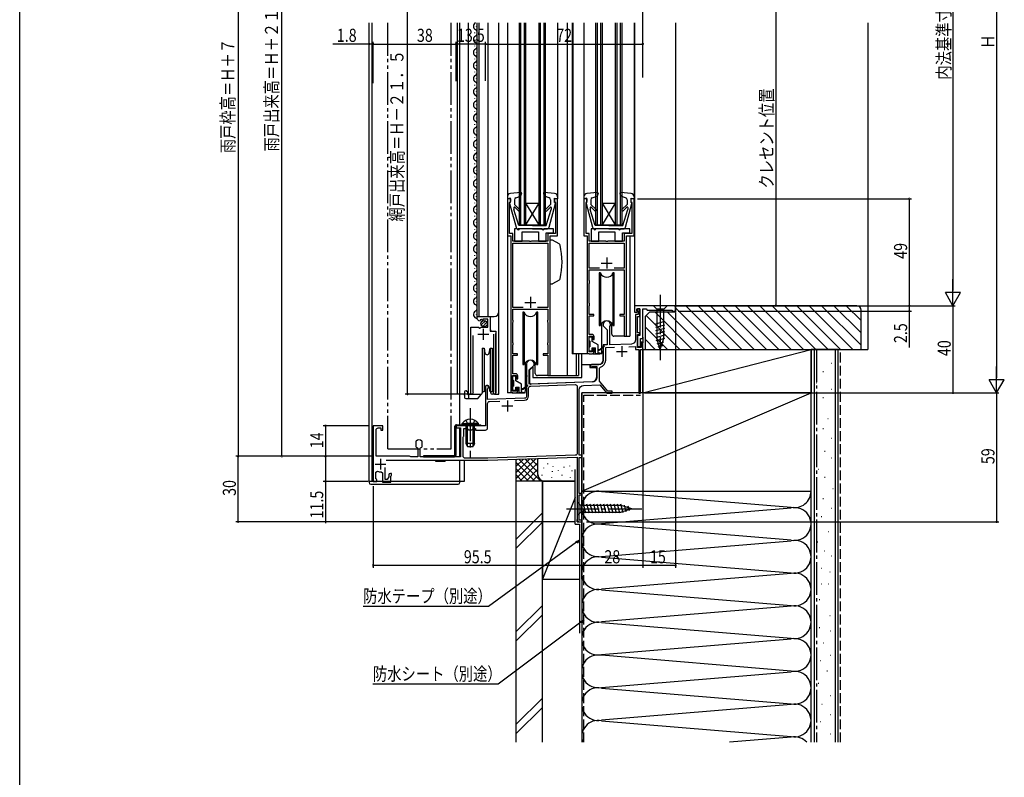
# Model space of a CAD drawing. Extents: x 0 to 1000, y 0 to 1603.
# Drawn here: x 0 to 451, y 610 to 957 of the extents above; entities that cross this region are included whole.
import ezdxf

# ---------------------------------------------------------------- set-up
doc = ezdxf.new("R2010")
doc.units = 0
for name, pattern in [('YCENTER_1', [13, 10, -1, 1, -1]), ('YDIVIDE_1', [15, 10, -1, 1, -1, 1, -1]), ('YHIDDEN_1', [4, 3, -1])]:
    doc.linetypes.add(name, pattern=pattern)
for name, color, linetype in [('YKK_11', 7, 'CONTINUOUS'), ('YKK_12', 2, 'CONTINUOUS'), ('YKK_13', 4, 'CONTINUOUS'), ('YKK_D', 6, 'CONTINUOUS'), ('YKK_ZWAK', 7, 'CONTINUOUS'), ('YSS_K', 3, 'CONTINUOUS')]:
    doc.layers.add(name, color=color, linetype=linetype)
doc.styles.get("Standard").update_dxf_attribs({"font": 'txt', "bigfont": 'BIGFONT'})

msp = doc.modelspace()

# ---------------------------------------------------------------- linework, layer by layer
at = {"layer": 'YKK_11', "color": 2, "ltscale": 0.5}
for p, q in [((268.8, 847.73), (268.8, 842.73)), ((266.3, 845.23), (271.3, 845.23)), ((233.8, 829.73), (233.8, 824.73)), ((231.3, 827.23), (236.3, 827.23)), ((209.75, 812.62), (214.75, 812.62)), ((212.25, 815.12), (212.25, 810.12)), ((275.7, 807.22), (275.7, 802.22)), ((273.2, 804.72), (278.2, 804.72)), ((223.3, 782.32), (223.3, 777.32)), ((220.8, 779.82), (225.8, 779.82)), ((162.7, 753.12), (167.7, 753.12)), ((165.2, 755.62), (165.2, 750.62))]:
    msp.add_line(p, q, dxfattribs=at)
at = {"layer": 'YKK_11', "color": 0, "linetype": 'ByBlock', "ltscale": 0.5}
for points in [[(224.8, 857.73), (224.8, 786.73, 0.414213), (225.8, 785.73), (227, 785.73, 0.414213), (228, 786.73), (228, 788.23), (227.3, 788.23), (227.3, 786.63), (225.7, 786.63), (225.7, 793.73), (227.3, 793.73), (227.3, 792.23), (228, 792.23), (228, 793.53, 0.414213), (227, 794.53), (225.8, 794.53), (225.8, 803.03), (227.9, 803.03), (227.9, 803.73), (225.8, 803.73), (225.8, 807.63), (225.85, 807.79), (225.9, 807.96), (225.9, 808.59), (225.85, 808.76), (225.8, 808.93), (225.8, 817.93), (225.85, 818.09), (225.9, 818.26), (225.9, 818.89), (225.85, 819.06), (225.8, 819.23), (225.8, 824.13), (241.8, 824.13), (241.8, 819.23), (241.75, 819.06), (241.7, 818.89), (241.7, 818.26), (241.75, 818.09), (241.8, 817.93), (241.8, 808.93), (241.75, 808.76), (241.7, 808.59), (241.7, 807.96), (241.75, 807.79), (241.8, 807.63), (241.8, 803.73), (239.7, 803.73), (239.7, 803.03), (241.8, 803.03), (241.8, 793.73), (242.8, 793.73), (242.8, 857.73), (246.3, 857.73), (246.3, 874.73), (244.8, 874.73), (244.8, 873.53), (245.1, 873.23), (245.3, 873.03), (245.3, 858.73), (241.8, 858.73), (241.8, 855.23), (234.26, 855.23), (234.08, 855.11), (233.53, 855.11), (233.34, 855.23), (225.8, 855.23), (225.8, 858.73), (224.3, 858.73), (224.3, 873.03), (224.5, 873.23), (224.8, 873.53), (224.8, 874.73), (223.3, 874.73), (223.3, 857.73)], [(259.8, 857.73), (259.8, 804.73, 0.414213), (260.8, 803.73), (262, 803.73, 0.414213), (263, 804.73), (263, 806.23), (262.3, 806.23), (262.3, 804.63), (260.7, 804.63), (260.7, 811.73), (262.3, 811.73), (262.3, 810.23), (263, 810.23), (263, 811.53, 0.414213), (262, 812.53), (260.8, 812.53), (260.8, 821.03), (262.9, 821.03), (262.9, 821.73), (260.8, 821.73), (260.8, 825.63), (260.85, 825.79), (260.9, 825.96), (260.9, 826.59), (260.85, 826.76), (260.8, 826.93), (260.8, 835.93), (260.85, 836.09), (260.9, 836.26), (260.9, 836.89), (260.85, 837.06), (260.8, 837.23), (260.8, 842.13), (276.8, 842.13), (276.8, 837.23), (276.75, 837.06), (276.7, 836.89), (276.7, 836.26), (276.75, 836.09), (276.8, 835.93), (276.8, 826.93), (276.75, 826.76), (276.7, 826.59), (276.7, 825.96), (276.75, 825.79), (276.8, 825.63), (276.8, 821.73), (274.7, 821.73), (274.7, 821.03), (276.8, 821.03), (276.8, 811.73), (277.8, 811.73), (277.8, 857.73), (281.3, 857.73), (281.3, 874.73), (279.8, 874.73), (279.8, 873.53), (280.1, 873.23), (280.3, 873.03), (280.3, 858.73), (276.8, 858.73), (276.8, 855.23), (269.26, 855.23), (269.07, 855.11), (268.53, 855.11), (268.34, 855.23), (260.8, 855.23), (260.8, 858.73), (259.3, 858.73), (259.3, 873.03), (259.5, 873.23), (259.8, 873.53), (259.8, 874.73), (258.3, 874.73), (258.3, 857.73)]]:
    msp.add_lwpolyline(points, format="xyb", close=True, dxfattribs=at)
for points in [[(230.48, 824.93), (225.8, 824.93), (225.8, 854.43), (241.8, 854.43), (241.8, 824.93), (237.12, 824.93)], [(265.48, 842.93), (260.8, 842.93), (260.8, 854.43), (276.8, 854.43), (276.8, 842.93), (272.12, 842.93)], [(265.48, 842.93), (260.8, 842.93)], [(230.48, 824.93), (225.8, 824.93)], [(226.59, 782.29), (231.17, 782.45)]]:
    msp.add_lwpolyline(points, dxfattribs=at)
msp.add_lwpolyline([(300.3, 825.72), (281.5, 825.72), (281.5, 822.72), (282.7, 822.72), (282.7, 823.22), (282.5, 823.42), (282.5, 824.22), (284, 824.22), (284, 812.02), (282.9, 812.02), (282.9, 807.02), (284.2, 807.02), (284.2, 810.72), (285.3, 810.72), (285.3, 824.22), (286.8, 824.22), (287.3, 823.72), (298.8, 823.72), (298.8, 823.22), (300.3, 823.22)], close=True, dxfattribs=at)
for points in [[(278.96, 806.93), (282, 807.04), (282, 805.62), (283.4, 805.62), (283.4, 785.72), (284.3, 785.72), (284.3, 805.62), (285.3, 805.62), (285.3, 809.02), (284.5, 809.02), (284.5, 806.52), (282.9, 806.52), (282.9, 812.52), (284, 812.52), (284, 813.32), (282.9, 813.32), (282.9, 820.82), (284, 820.82), (284, 824.22), (282.8, 824.22), (282.8, 823.72), (283.1, 823.42), (283.1, 821.72), (282, 821.72), (282, 810.17, -0.404026), (280.07, 808.17), (270.2, 807.83), (270.2, 815.97), (270.24, 816.13, 1.324498), (267.1, 817.02), (267.1, 816.52), (269, 814.62), (269, 807.79), (267.1, 807.72), (267.1, 800.72, -0.414213), (265.1, 798.72), (261.8, 798.72, 1.290994), (262.04, 797.78), (262.19, 797.82), (264.3, 797.82), (264.3, 792.78, -0.404026), (262.37, 790.78), (233.3, 789.76), (233.3, 796.32), (235.5, 798.52), (235.5, 799.02, 1), (232.1, 799.02), (232.1, 793.98), (232.22, 793.8), (232.22, 793.25), (232.1, 793.06), (232.1, 784.34, -0.404026), (231.13, 783.34), (214.2, 782.75), (214.2, 787.66), (214.35, 787.92, 1.732051), (213.3, 788.52), (213.3, 770.72), (206.76, 770.72), (206.57, 770.6), (206.02, 770.6), (205.84, 770.72), (199.8, 770.72), (199.8, 769.72), (201.8, 769.72), (201.8, 756.42), (183.35, 756.42), (183.35, 760.29), (183.53, 760.57, 0.090585), (184.11, 760.94), (184.2, 761.16), (184.2, 763.48), (184.11, 763.7, 0.398277), (181.49, 763.7), (181.4, 763.48), (181.4, 761.16), (181.49, 760.94, 0.090585), (182.06, 760.57), (182.25, 760.29), (182.25, 756.42), (179.02, 756.42), (178.76, 756.57), (178.5, 756.72), (163.2, 756.72), (163.2, 768.72, -0.414213), (164.2, 769.72), (165.3, 769.72), (165.3, 768.72), (166.3, 768.72), (166.3, 770.72), (161.8, 770.72), (161.8, 745.22), (163.5, 745.22), (163.5, 746.02), (163.3, 746.22), (163.1, 746.42), (163.1, 749.46), (163.8, 749.91, 0.128623), (165.55, 749.64), (166.1, 749.14), (166.1, 744.92), (170, 744.92), (170, 747.66), (170.12, 747.85), (170.3, 748.12), (170.3, 748.92), (169.7, 748.92, 0.414213), (169, 748.22), (169, 747.33), (168.3, 746.12), (167.3, 746.12), (167.3, 751.57)], [(207.45, 812.12), (207.45, 786.26), (207.5, 786.09, -1.358357), (206.5, 785.77), (206.5, 815.82), (210.13, 815.82), (210.67, 815.37), (211, 815.52), (211.3, 815.82), (214.3, 815.82), (214.3, 819.62), (212.1, 819.62), (212.1, 818.99), (211.85, 818.89), (211.28, 819.47), (210.81, 819.19), (210.89, 818.88), (210.68, 818.63, -0.387795), (209.5, 819.92), (209.5, 820.72), (215.4, 820.72), (215.4, 814.12), (218, 814.12), (218, 785.77, -1.35836), (217, 786.09), (217.05, 786.26), (217.05, 812.62)], [(167.76, 754.92), (214.3, 754.92), (255.3, 756.35), (255.3, 727.72, 0.414213), (256.3, 726.72), (257.3, 726.72), (257.3, 727.42), (256.2, 727.42), (256.2, 739.02), (257.3, 739.02), (257.3, 739.72), (256.2, 739.72), (256.2, 756.22), (257.3, 756.22), (257.3, 757.22), (256.2, 757.22), (256.2, 787.23, -0.404026), (258.13, 789.23), (265.64, 789.49), (268.8, 785.72), (271.3, 785.72), (271.3, 786.62), (269.35, 786.62), (265.5, 791.21), (265.5, 797.13), (265.88, 797.62, 0.343947), (268.3, 800.72), (268.3, 806.56), (272.29, 806.7)], [(226.59, 782.29), (231.17, 782.45, 0.404026), (233, 784.34), (233, 787.89, -0.404026), (233.96, 788.89), (254.26, 789.6, -0.424475), (255.3, 788.6), (255.3, 758.22, -0.404026), (254.33, 757.22), (214.28, 755.82), (204, 755.82, -0.414213), (203, 756.82), (203, 765.5), (203.15, 765.76), (203.3, 766.02), (203.3, 769.52), (204.95, 769.52), (205.25, 769.22), (205.55, 768.92), (206.95, 768.92), (207.25, 769.22), (207.55, 769.52), (208.7, 769.52), (208.7, 768.72), (213.2, 768.72, 0.414213), (214.2, 769.72), (214.2, 780.89, -0.404026), (215.16, 781.89), (219.84, 782.05)]]:
    msp.add_lwpolyline(points, format="xyb", dxfattribs=at)
at = {"layer": 'YKK_12', "linetype": 'Continuous', "ltscale": 1.5}
for p, q in [((160, 745.42), (160, 955.23)), ((161.3, 955.23), (161.3, 745.42)), ((200.3, 955.23), (200.3, 785.42)), ((201.3, 955.23), (201.3, 771.22)), ((205.3, 955.23), (205.3, 785.22)), ((209, 953.82), (209, 953.62)), ((209.5, 820.72), (209.5, 955.23)), ((210.3, 820.72), (210.3, 955.23)), ((214.5, 820.72), (214.5, 955.23)), ((219.3, 785.22), (219.3, 955.23)), ((223.3, 955.23), (223.3, 875.63)), ((228.8, 862.73), (228.8, 955.23)), ((229.5, 862.73), (229.5, 955.23)), ((231.1, 862.73), (231.1, 955.23)), ((231.8, 862.73), (231.8, 955.23)), ((237.8, 862.73), (237.8, 955.23)), ((238.5, 862.73), (238.5, 955.23)), ((240.1, 862.73), (240.1, 955.23)), ((240.8, 862.73), (240.8, 955.23)), ((246.3, 955.23), (246.3, 875.63)), ((250.7, 955.23), (250.7, 793.73)), ((253, 955.23), (253, 803.73)), ((253.3, 955.23), (253.3, 803.73)), ((258.3, 955.23), (258.3, 875.63)), ((263.8, 862.73), (263.8, 955.23)), ((264.5, 862.73), (264.5, 955.23)), ((266.1, 862.73), (266.1, 955.23)), ((266.8, 862.73), (266.8, 955.23)), ((272.8, 862.73), (272.8, 955.23)), ((273.5, 862.73), (273.5, 955.23)), ((275.1, 862.73), (275.1, 955.23)), ((275.8, 862.73), (275.8, 955.23)), ((281.3, 955.23), (281.3, 875.63)), ((281.5, 955.23), (281.5, 825.72)), ((300.3, 955.23), (300.3, 825.22)), ((208.24, 950.82), (208.24, 950.62)), ((209, 947.82), (209, 947.62)), ((208.24, 944.82), (208.24, 944.62)), ((208.24, 938.82), (208.24, 938.62)), ((209, 941.82), (209, 941.62)), ((209, 935.82), (209, 935.62)), ((208.24, 932.82), (208.24, 932.62)), ((209, 929.82), (209, 929.62)), ((208.24, 926.82), (208.24, 926.62)), ((208.24, 920.82), (208.24, 920.62)), ((209, 923.82), (209, 923.62)), ((209, 917.82), (209, 917.62)), ((208.24, 914.82), (208.24, 914.62)), ((209, 911.82), (209, 911.62)), ((208.24, 908.82), (208.24, 908.62)), ((208.24, 902.82), (208.24, 902.62)), ((209, 905.82), (209, 905.62)), ((209, 899.82), (209, 899.62)), ((208.24, 896.82), (208.24, 896.62)), ((209, 893.82), (209, 893.62)), ((208.24, 890.82), (208.24, 890.62)), ((208.24, 884.82), (208.24, 884.62)), ((209, 887.82), (209, 887.62)), ((209, 881.82), (209, 881.62)), ((208.24, 878.82), (208.24, 878.62)), ((209, 875.82), (209, 875.62)), ((208.24, 872.82), (208.24, 872.62)), ((231.8, 862.73), (237.8, 872.73)), ((237.8, 862.73), (231.8, 872.73)), ((231.8, 872.73), (237.8, 872.73)), ((272.8, 862.73), (266.8, 872.73)), ((266.8, 872.73), (272.8, 872.73)), ((266.8, 862.73), (272.8, 872.73)), ((208.24, 866.82), (208.24, 866.62)), ((209, 869.82), (209, 869.62)), ((209, 863.82), (209, 863.62)), ((228.8, 862.73), (240.8, 862.73)), ((263.8, 862.73), (275.8, 862.73)), ((208.24, 860.82), (208.24, 860.62)), ((209, 857.82), (209, 857.62)), ((223.3, 858.23), (223.3, 785.73)), ((279.3, 857.43), (279.3, 811.73)), ((201.3, 855.26), (201.3, 771.22)), ((208.24, 854.82), (208.24, 854.62)), ((208.24, 848.82), (208.24, 848.62)), ((209, 851.82), (209, 851.62)), ((209, 845.82), (209, 845.62)), ((208.24, 842.82), (208.24, 842.62)), ((209, 839.82), (209, 839.62)), ((208.24, 836.82), (208.24, 836.62)), ((208.24, 830.82), (208.24, 830.62)), ((209, 833.82), (209, 833.62)), ((209, 827.82), (209, 827.62)), ((282, 825.72), (281.5, 825.72)), ((300.3, 825.72), (299.8, 825.72)), ((209, 821.82), (209, 821.62)), ((209.5, 820.72), (217.3, 820.72)), ((215.5, 814.62), (215.5, 820.72)), ((206.5, 785.22), (206.5, 814.82)), ((216, 814.12), (215.5, 814.62)), ((218, 785.22), (218, 813.01)), ((277, 811.73), (279.3, 811.73)), ((285.3, 811.23), (285.3, 808.73)), ((260.8, 803.73), (253, 803.73)), ((254.72, 803.73), (254.72, 793.73)), ((255.81, 803.73), (255.81, 793.73)), ((285.3, 805.92), (285.3, 785.72)), ((242, 793.73), (255.81, 793.73)), ((200.3, 785.42), (203.7, 785.42)), ((205.3, 785.22), (211.5, 785.22)), ((217.45, 785.22), (219.3, 785.22)), ((225.8, 785.73), (223.3, 785.73)), ((257.3, 726.72), (257.3, 785.73)), ((285.3, 785.73), (257.3, 785.73)), ((285.3, 786.03), (285.3, 785.73)), ((201.3, 769.72), (201.3, 756.42)), ((201.3, 769.72), (201.3, 756.42)), ((201.3, 754.92), (201.3, 745.42)), ((203.6, 745.42), (203.6, 754.92)), ((160, 745.42), (203.6, 745.42)), ((255.3, 726.72), (255.3, 727.72)), ((255.3, 726.72), (257.3, 726.72))]:
    msp.add_line(p, q, dxfattribs=at)
at = {"layer": 'YKK_12', "linetype": 'YDIVIDE_1', "ltscale": 1.5}
for p, q in [((168.56, 760.22), (168.56, 955.23)), ((197.56, 760.22), (197.56, 955.23)), ((168.56, 760.22), (197.56, 760.22))]:
    msp.add_line(p, q, dxfattribs=at)
at = {"layer": 'YKK_12', "linetype": 'Continuous', "ltscale": 1.5}
for centre, radius, start, end in [((209.46, 953.72), 1.72, 119.1906, 240.8094), ((207.78, 956.72), 1.72, 299.1994, 299.7006), ((207.78, 950.72), 1.72, 299.1994, 60.8006), ((209.46, 947.72), 1.72, 119.1906, 240.8094), ((209.46, 941.72), 1.72, 119.1906, 240.8094), ((207.78, 944.72), 1.72, 299.1994, 60.8006), ((207.78, 938.72), 1.72, 299.1994, 60.8006), ((209.46, 935.72), 1.72, 119.1906, 240.8094), ((207.78, 932.72), 1.72, 299.1994, 60.8006), ((209.46, 929.72), 1.72, 119.1906, 240.8094), ((209.46, 923.72), 1.72, 119.1906, 240.8094), ((207.78, 926.72), 1.72, 299.1994, 60.8006), ((207.78, 920.72), 1.72, 299.1994, 60.8006), ((209.46, 917.72), 1.72, 119.1906, 240.8094), ((207.78, 914.72), 1.72, 299.1994, 60.8006), ((209.46, 911.72), 1.72, 119.1906, 240.8094), ((209.46, 905.72), 1.72, 119.1906, 240.8094), ((207.78, 908.72), 1.72, 299.1994, 60.8006), ((207.78, 902.72), 1.72, 299.1994, 60.8006), ((209.46, 899.72), 1.72, 119.1906, 240.8094), ((207.78, 896.72), 1.72, 299.1994, 60.8006), ((209.46, 893.72), 1.72, 119.1906, 240.8094), ((209.46, 887.72), 1.72, 119.1906, 240.8094), ((207.78, 890.72), 1.72, 299.1994, 60.8006), ((207.78, 884.72), 1.72, 299.1994, 60.8006), ((209.46, 881.72), 1.72, 119.1906, 240.8094), ((207.78, 878.72), 1.72, 299.1994, 60.8006), ((209.46, 875.72), 1.72, 119.1906, 240.8094), ((209.46, 869.72), 1.72, 119.1906, 240.8094), ((207.78, 872.72), 1.72, 299.1994, 60.8006), ((207.78, 866.72), 1.72, 299.1994, 60.8006), ((209.46, 863.72), 1.72, 119.1906, 240.8094), ((207.78, 860.72), 1.72, 299.1994, 60.8006), ((209.46, 857.72), 1.72, 119.1906, 240.8094), ((209.46, 851.72), 1.72, 119.1906, 240.8094), ((207.78, 854.72), 1.72, 299.1994, 60.8006), ((207.78, 848.72), 1.72, 299.1994, 60.8006), ((209.46, 845.72), 1.72, 119.1906, 240.8094), ((207.78, 842.72), 1.72, 299.1994, 60.8006), ((209.46, 839.72), 1.72, 119.1906, 240.8094), ((209.46, 833.72), 1.72, 119.1906, 240.8094), ((207.78, 836.72), 1.72, 299.1994, 60.8006), ((207.78, 830.72), 1.72, 299.1994, 60.8006), ((209.46, 827.72), 1.72, 119.1906, 240.8094), ((207.78, 824.72), 1.72, 299.1994, 60.8006), ((209.46, 821.72), 1.72, 119.1906, 271.4731), ((217.3, 822.72), 2, 270, 0)]:
    msp.add_arc(centre, radius, start, end, dxfattribs=at)
at = {"layer": 'YKK_13', "linetype": 'Continuous', "ltscale": 1.5}
for p, q in [((223.3, 875.63), (223.3, 874.73)), ((224.7, 874.93), (223.3, 874.73)), ((229.47, 877.53), (224.67, 877.12)), ((224.7, 872.93), (224.7, 874.93)), ((227.17, 875.19), (229.34, 875.93)), ((229.78, 877.13), (229.34, 875.93)), ((239.82, 877.13), (240.26, 875.93)), ((244.93, 877.12), (240.13, 877.53)), ((242.43, 875.19), (240.26, 875.93)), ((244.9, 872.93), (244.9, 874.93)), ((244.9, 874.93), (246.3, 874.73)), ((246.2, 874.93), (246.2, 874.93)), ((246.3, 875.63), (246.3, 874.73)), ((258.3, 875.63), (258.3, 874.73)), ((259.7, 874.93), (258.3, 874.73)), ((264.47, 877.53), (259.67, 877.12)), ((259.7, 872.93), (259.7, 874.93)), ((262.17, 875.19), (264.34, 875.93)), ((264.78, 877.13), (264.34, 875.93)), ((274.82, 877.13), (275.26, 875.93)), ((279.93, 877.12), (275.13, 877.53)), ((277.43, 875.19), (275.26, 875.93)), ((279.9, 872.93), (279.9, 874.93)), ((279.9, 874.93), (281.3, 874.73)), ((281.2, 874.93), (281.2, 874.93)), ((281.3, 875.63), (281.3, 874.73)), ((224.31, 872.55), (227.25, 861.67)), ((224.7, 872.93), (224.6, 872.93)), ((226.2, 870.57), (226.2, 869.84)), ((226.5, 874.24), (226.5, 872.13)), ((228.88, 869.75), (226.5, 872.13)), ((228.32, 869.18), (226.71, 870.78)), ((240.72, 869.75), (243.1, 872.13)), ((241.28, 869.18), (242.97, 870.86)), ((242.35, 861.67), (245.29, 872.55)), ((243.1, 874.24), (243.1, 872.13)), ((243.4, 870.68), (243.4, 869.84)), ((244.9, 872.93), (245, 872.93)), ((259.31, 872.55), (262.25, 861.67)), ((259.7, 872.93), (259.6, 872.93)), ((261.2, 870.57), (261.2, 869.84)), ((261.5, 874.24), (261.5, 872.13)), ((263.88, 869.75), (261.5, 872.13)), ((263.32, 869.18), (261.71, 870.78)), ((275.72, 869.75), (278.1, 872.13)), ((276.28, 869.18), (277.97, 870.86)), ((277.35, 861.67), (280.29, 872.55)), ((278.1, 874.24), (278.1, 872.13)), ((278.4, 870.68), (278.4, 869.84)), ((279.9, 872.93), (280, 872.93)), ((228.5, 862.43), (226.2, 869.84)), ((241.1, 862.43), (243.4, 869.84)), ((263.5, 862.43), (261.2, 869.84)), ((276.1, 862.43), (278.4, 869.84)), ((234.8, 862.43), (228.5, 862.43)), ((234.8, 862.43), (241.1, 862.43)), ((269.8, 862.43), (263.5, 862.43)), ((269.8, 862.43), (276.1, 862.43)), ((226.6, 860.93), (226.6, 855.23)), ((226.6, 860.93), (226.6, 855.23)), ((227.8, 860.93), (226.6, 860.93)), ((234.8, 860.93), (228.21, 860.93)), ((239.1, 860.93), (228.8, 860.93)), ((230.1, 855.23), (230.1, 859.53)), ((230.1, 859.53), (237.5, 859.53)), ((230.1, 855.23), (230.1, 859.53)), ((230.1, 859.53), (237.5, 859.53)), ((234.8, 860.93), (241.39, 860.93)), ((237.5, 859.53), (237.5, 855.23)), ((237.5, 859.53), (237.5, 855.23)), ((244.4, 860.93), (240.1, 860.93)), ((241, 855.23), (241, 859.13)), ((241, 859.13), (244.4, 859.13)), ((241, 855.23), (241, 859.13)), ((241, 859.13), (244.4, 859.13)), ((244.4, 859.13), (244.4, 860.93)), ((244.4, 859.13), (244.4, 860.93)), ((261.6, 860.93), (261.6, 855.23)), ((261.6, 860.93), (261.6, 855.23)), ((262.8, 860.93), (261.6, 860.93)), ((269.8, 860.93), (263.21, 860.93)), ((274.1, 860.93), (263.8, 860.93)), ((265.1, 855.23), (265.1, 859.53)), ((265.1, 859.53), (272.5, 859.53)), ((265.1, 855.23), (265.1, 859.53)), ((265.1, 859.53), (272.5, 859.53)), ((269.8, 860.93), (276.39, 860.93)), ((272.5, 859.53), (272.5, 855.23)), ((272.5, 859.53), (272.5, 855.23)), ((279.4, 860.93), (275.1, 860.93)), ((276, 855.23), (276, 859.13)), ((276, 859.13), (279.4, 859.13)), ((276, 855.23), (276, 859.13)), ((276, 859.13), (279.4, 859.13)), ((279.4, 859.13), (279.4, 860.93)), ((279.4, 859.13), (279.4, 860.93)), ((226.6, 855.23), (230.1, 855.23)), ((226.6, 855.23), (230.1, 855.23)), ((237.5, 855.23), (241, 855.23)), ((237.5, 855.23), (241, 855.23)), ((243.97, 855.73), (242.8, 855.73)), ((242.8, 835.73), (242.8, 855.73)), ((246.93, 854.02), (243.97, 855.73)), ((261.6, 855.23), (265.1, 855.23)), ((261.6, 855.23), (265.1, 855.23)), ((272.5, 855.23), (276, 855.23)), ((272.5, 855.23), (276, 855.23)), ((265.35, 840.72), (265.35, 816.72)), ((265.97, 840.72), (265.35, 840.72)), ((265.97, 840.72), (265.97, 816.72)), ((271.63, 840.72), (271.63, 816.72)), ((272.25, 840.72), (271.63, 840.72)), ((272.25, 816.72), (272.25, 840.72)), ((242.8, 835.73), (243.97, 835.73)), ((246.93, 837.43), (243.97, 835.73)), ((296.4, 825.73), (290.2, 825.73)), ((290.2, 825.73), (291.75, 824.18)), ((296.4, 825.73), (294.85, 824.18)), ((230.97, 822.72), (230.35, 822.72)), ((230.35, 822.72), (230.35, 798.72)), ((230.97, 822.72), (230.97, 798.72)), ((237.25, 822.72), (236.63, 822.72)), ((236.63, 822.72), (236.63, 798.72)), ((237.25, 798.72), (237.25, 822.72)), ((291.75, 824.18), (291.75, 810.64)), ((294.85, 824.18), (291.75, 824.18)), ((294.85, 810.64), (294.85, 824.18)), ((211.31, 816.91), (213.21, 818.81)), ((212, 816.18), (213.94, 818.13)), ((265.35, 816.72), (265.97, 816.72)), ((266.55, 804.73), (266.55, 817.71)), ((271.05, 812.73), (271.05, 817.71)), ((271.63, 816.72), (272.25, 816.72)), ((291.2, 817.43), (295.4, 818.56)), ((291.2, 815.88), (295.4, 817)), ((261.1, 811.53), (261.8, 811.53)), ((277, 811.73), (272.05, 811.73)), ((291.2, 814.33), (295.4, 815.45)), ((291.2, 812.77), (295.4, 813.9)), ((291.2, 811.22), (295.4, 812.35)), ((260.8, 809.83), (260.8, 811.23)), ((261.1, 809.53), (261.1, 806.93)), ((262.1, 809.28), (262.1, 811.23)), ((264.8, 807.73), (262.1, 809.28)), ((264.8, 803.73), (264.8, 807.73)), ((267.53, 807.2), (265.7, 805.73)), ((267.67, 807.05), (265.7, 805.43)), ((291.46, 809.74), (295.4, 810.79)), ((293.3, 805.73), (291.75, 810.64)), ((291.91, 808.3), (294.95, 809.12)), ((292.36, 806.87), (294.41, 807.42)), ((293.3, 805.73), (294.85, 810.64)), ((211.7, 806.23), (212.63, 806.23)), ((211.7, 806.23), (211.7, 796.23)), ((212.63, 806.23), (213.02, 804.05)), ((212.63, 806.23), (212.63, 796.23)), ((214.99, 804.05), (215.37, 806.23)), ((215.37, 806.23), (216.3, 806.23)), ((215.37, 806.23), (215.37, 796.23)), ((216.3, 806.23), (216.3, 796.23)), ((257.3, 792.78), (257.3, 803.73)), ((260.8, 805.23), (260.8, 806.63)), ((261.8, 804.93), (261.1, 804.93)), ((262.1, 805.23), (262.1, 806.43)), ((262.1, 806.43), (263.7, 806.43)), ((262.3, 803.73), (265.55, 803.73)), ((263.7, 803.73), (263.7, 806.43)), ((266.35, 803.73), (263.7, 803.73)), ((264.8, 805.73), (265.7, 805.73)), ((264.8, 805.13), (265.7, 805.43)), ((264.8, 804.23), (266.37, 804.02)), ((265.95, 805.55), (265.8, 805.73)), ((267.1, 804.78), (266.55, 804.78)), ((267.1, 800.78), (267.1, 804.78)), ((230.35, 798.72), (230.97, 798.72)), ((231.55, 786.73), (231.55, 799.71)), ((236.05, 794.73), (236.05, 799.71)), ((236.63, 798.72), (237.25, 798.72)), ((257.3, 798.78), (265.1, 798.78)), ((261, 798.78), (261, 797.48)), ((211.7, 796.23), (211.7, 786.23)), ((212.63, 796.23), (212.63, 786.23)), ((215.37, 796.23), (215.37, 786.23)), ((216.3, 796.23), (216.3, 786.23)), ((226.1, 793.53), (226.8, 793.53)), ((232.1, 793.23), (232.1, 793.83)), ((233.6, 795.48), (233.4, 795.48)), ((233.6, 796.38), (234.8, 797.58)), ((233.6, 790.3), (233.6, 796.38)), ((234.8, 797.58), (235, 797.58)), ((235, 797.58), (235, 792.78)), ((242, 793.73), (237.05, 793.73)), ((261, 797.48), (263.6, 797.48)), ((264.1, 796.98), (264.1, 792.78)), ((225.8, 791.83), (225.8, 793.23)), ((226.1, 791.53), (226.1, 788.93)), ((227.1, 791.28), (227.1, 793.23)), ((229.8, 789.73), (227.1, 791.28)), ((229.8, 785.73), (229.8, 789.73)), ((232.53, 789.2), (230.7, 787.73)), ((232.67, 789.05), (230.7, 787.43)), ((233.4, 791.68), (233.6, 791.68)), ((262.17, 790.78), (234.12, 789.8)), ((235, 792.78), (257.3, 792.78)), ((203.7, 786.23), (203.7, 785.43)), ((203.7, 784.72), (203.7, 785.43)), ((203.7, 784.72), (203.7, 783.73)), ((204.5, 786.73), (204.2, 786.73)), ((205, 786.23), (205, 785.43)), ((205.5, 784.93), (205.41, 784.93)), ((205.5, 785.03), (205.5, 783.73)), ((206.55, 785.03), (205.5, 785.03)), ((206.55, 785.22), (206.55, 785.03)), ((209.98, 783.4), (211.42, 785.12)), ((211.7, 786.34), (211.53, 785.36)), ((211.7, 785.62), (211.54, 785.44)), ((212.63, 786.23), (211.7, 786.23)), ((211.87, 786.23), (211.81, 785.86)), ((212.63, 786.23), (211.87, 786.23)), ((213.02, 788.4), (212.63, 786.23)), ((215.37, 786.23), (214.99, 788.4)), ((216.3, 786.23), (215.37, 786.23)), ((215.56, 786.23), (215.76, 786.03)), ((215.56, 786.23), (215.56, 786.23)), ((215.77, 785.71), (215.76, 786.23)), ((217.45, 785.23), (216.27, 785.23)), ((225.8, 787.23), (225.8, 788.63)), ((226.8, 786.93), (226.1, 786.93)), ((227.1, 787.23), (227.1, 788.43)), ((227.1, 788.43), (228.7, 788.43)), ((227.3, 785.73), (230.55, 785.73)), ((228.7, 785.73), (228.7, 788.43)), ((231.35, 785.73), (228.7, 785.73)), ((229.8, 787.73), (230.7, 787.73)), ((229.8, 787.13), (230.7, 787.43)), ((229.8, 786.23), (231.37, 786.02)), ((230.95, 787.55), (230.8, 787.73)), ((204.2, 783.23), (206, 783.23)), ((206, 783.23), (209.59, 783.23)), ((200, 771.22), (211.1, 771.22)), ((202.55, 771.73), (208.3, 771.73)), ((202.55, 771.22), (202.55, 771.73)), ((202.55, 771.22), (208.3, 771.22)), ((204.05, 771.22), (204.05, 770.72)), ((210.05, 771.73), (204.3, 771.73)), ((210.05, 771.22), (204.3, 771.22)), ((204.3, 771.22), (204.3, 762.62)), ((204.95, 761.31), (204.95, 771.22)), ((206.3, 771.22), (206.3, 770.72)), ((207.65, 761.31), (207.65, 771.22)), ((208.3, 762.62), (208.3, 771.22)), ((208.55, 771.22), (208.55, 770.72)), ((210.05, 771.22), (210.05, 771.73)), ((211.1, 770.72), (211.1, 771.22)), ((199.3, 757.2), (199.3, 770.52)), ((199.8, 757.2), (199.8, 770.52)), ((211.1, 770.72), (200, 770.72)), ((208.3, 762.62), (204.3, 762.62)), ((204.3, 762.62), (205, 761.22)), ((208.3, 762.62), (207.6, 761.22)), ((205, 761.22), (207.6, 761.22)), ((199.13, 757.01), (184.81, 757.01)), ((184.81, 757.01), (184.81, 756.51)), ((184.81, 756.51), (199.13, 756.51)), ((186.82, 757.01), (186.82, 756.51)), ((190.31, 756.51), (190.31, 756.42)), ((190.31, 754.92), (190.31, 754.51)), ((190.31, 754.51), (194.81, 754.51)), ((194.81, 756.51), (194.81, 756.42)), ((194.81, 754.92), (194.81, 754.51)), ((160, 745.42), (201.5, 745.42)), ((160, 745.42), (160, 744.67)), ((160.75, 743.92), (200.75, 743.92)), ((201.5, 744.67), (201.5, 745.42)), ((255.3, 735.82), (255.3, 729.62)), ((255.3, 735.82), (256.85, 734.27)), ((259.28, 730.62), (258.15, 734.82)), ((260.83, 730.62), (259.7, 734.82)), ((262.38, 730.62), (261.26, 734.82)), ((263.94, 730.62), (262.81, 734.82)), ((265.49, 730.62), (264.36, 734.82)), ((267.04, 730.62), (265.92, 734.82)), ((268.59, 730.62), (267.47, 734.82)), ((270.15, 730.62), (269.02, 734.82)), ((271.7, 730.62), (270.57, 734.82)), ((273.25, 730.62), (272.13, 734.82)), ((274.81, 730.62), (273.68, 734.82)), ((276.29, 730.88), (275.23, 734.82)), ((255.3, 729.62), (256.85, 731.17)), ((275.38, 734.27), (256.85, 734.27)), ((256.85, 734.27), (256.85, 731.17)), ((256.85, 731.17), (275.38, 731.17)), ((280.3, 732.72), (275.38, 734.27)), ((280.3, 732.72), (275.38, 731.17)), ((277.72, 731.33), (276.91, 734.37)), ((279.15, 731.78), (278.6, 733.83))]:
    msp.add_line(p, q, dxfattribs=at)
at = {"layer": 'YKK_13', "linetype": 'YCENTER_1', "ltscale": 1.5}
for p, q in [((293.3, 830.73), (293.3, 800.73)), ((206.3, 778.72), (206.3, 756.22)), ((250.3, 732.72), (285.3, 732.72))]:
    msp.add_line(p, q, dxfattribs=at)
at = {"layer": 'YKK_13', "linetype": 'YHIDDEN_1', "ltscale": 1.5}
for p, q in [((204.25, 773.23), (205.16, 771.38)), ((205.16, 771.38), (206.3, 770.77)), ((207.45, 771.38), (206.3, 770.77)), ((208.35, 773.23), (207.45, 771.38))]:
    msp.add_line(p, q, dxfattribs=at)
at = {"layer": 'YKK_13', "linetype": 'Continuous', "ltscale": 1.5}
msp.add_circle((212.65, 817.47), 1.45, dxfattribs=at)
for centre, radius, start, end in [((224.8, 875.63), 1.5, 94.8976, 180), ((227.5, 874.24), 1, 109.0147, 180), ((229.5, 877.23), 0.3, 340, 94.8976), ((240.1, 877.23), 0.3, 85.1024, 200), ((242.1, 874.24), 1, 0, 70.9853), ((244.8, 875.63), 1.5, 0, 85.1024), ((259.8, 875.63), 1.5, 94.8976, 180), ((262.5, 874.24), 1, 109.0147, 180), ((264.5, 877.23), 0.3, 340, 94.8976), ((275.1, 877.23), 0.3, 85.1024, 200), ((277.1, 874.24), 1, 0, 70.9853), ((279.8, 875.63), 1.5, 0, 85.1024), ((224.6, 872.63), 0.3, 90, 195.1069), ((226.5, 870.57), 0.3, 45, 180), ((243.15, 870.68), 0.25, 0, 134.8301), ((245, 872.63), 0.3, 344.893, 90), ((259.6, 872.63), 0.3, 90, 195.1069), ((261.5, 870.57), 0.3, 45, 180), ((278.15, 870.68), 0.25, 0, 134.8301), ((280, 872.63), 0.3, 344.893, 90), ((228.6, 869.46), 0.4, 225, 45), ((241, 869.46), 0.4, 135, 314.8301), ((263.6, 869.46), 0.4, 225, 45), ((276, 869.46), 0.4, 135, 314.8301), ((228.21, 861.93), 1, 195.1069, 270), ((241.39, 861.93), 1, 270, 344.893), ((263.21, 861.93), 1, 195.1069, 270), ((276.39, 861.93), 1, 270, 344.893), ((228.3, 860.93), 0.5, 180, 0), ((239.6, 860.93), 0.5, 180, 0), ((263.3, 860.93), 0.5, 180, 0), ((274.6, 860.93), 0.5, 180, 0), ((246.43, 853.15), 1, 13.4207, 60), ((215.3, 845.73), 33, 346.5793, 13.4207), ((268.8, 841.72), 3, 199.4712, 340.5288), ((246.43, 838.3), 1, 300, 346.5793), ((233.8, 823.72), 3, 199.4712, 340.5288), ((268.8, 815.72), 3, 19.4712, 160.5288), ((261.1, 811.23), 0.3, 90, 180), ((261.8, 811.23), 0.3, 0, 90), ((272.05, 812.73), 1, 180, 270), ((261.1, 809.83), 0.3, 180, 270), ((267.6, 807.13), 0.1, 311.0545, 130.3946), ((214, 804.23), 1, 190, 350), ((261.1, 806.63), 0.3, 90, 180), ((261.1, 805.23), 0.3, 180, 270), ((261.8, 805.23), 0.3, 270, 0), ((265.55, 804.73), 1, 270, 0), ((266.35, 803.88), 0.15, 268.9742, 83.2697), ((233.8, 797.72), 3, 19.4712, 160.5288), ((265.1, 800.78), 2, 270, 0), ((226.1, 793.23), 0.3, 90, 180), ((226.8, 793.23), 0.3, 0, 90), ((237.05, 794.73), 1, 180, 270), ((263.6, 796.98), 0.5, 0, 90), ((214, 788.23), 1, 10, 170), ((226.1, 791.83), 0.3, 180, 270), ((226.1, 788.63), 0.3, 90, 180), ((232.6, 789.13), 0.1, 311.0545, 130.3946), ((234.1, 790.3), 0.5, 180, 272), ((262.1, 792.78), 2, 272, 0), ((204.2, 786.23), 0.5, 90, 180), ((205.5, 785.43), 0.5, 180, 270), ((211.04, 785.44), 0.5, 320.0005, 349.9996), ((211.31, 785.94), 0.5, 320.0001, 349.9998), ((216.27, 785.73), 0.5, 182, 270), ((226.1, 787.23), 0.3, 180, 270), ((226.8, 787.23), 0.3, 270, 0), ((230.55, 786.73), 1, 270, 0), ((231.35, 785.88), 0.15, 268.9742, 83.2697), ((204.2, 783.73), 0.5, 180, 270), ((206, 783.73), 0.5, 180.0002, 270), ((209.59, 783.73), 0.5, 270, 320), ((200, 770.52), 0.7, 90, 180.0003), ((206.3, 769.2), 4.53, 34.0667, 145.9333), ((200, 770.52), 0.2, 90, 180.0003), ((199.1, 757.2), 0.2, 272.0003, 0.0003), ((199.1, 757.2), 0.7, 272.0003, 0.0003), ((160.75, 744.67), 0.75, 180, 270), ((200.75, 744.67), 0.75, 270, 359.9988)]:
    msp.add_arc(centre, radius, start, end, dxfattribs=at)
msp.add_open_spline([(205, 786.23), (204.97, 786.25), (204.92, 786.31), (204.83, 786.4), (204.75, 786.47), (204.68, 786.54), (204.62, 786.6), (204.57, 786.65), (204.54, 786.69), (204.51, 786.71), (204.5, 786.72), (204.5, 786.73)], degree=3, knots=[0, 0, 0, 0, 0.1227873, 0.2418442, 0.3535531, 0.4545195, 0.5416752, 0.612372, 0.6644625, 0.6963637, 0.7071062, 0.7071062, 0.7071062, 0.7071062], dxfattribs=at)
at = {"layer": 'YKK_D'}
for p, q in [((120, 756.72), (120, 1097.73)), ((447.3, 1098.73), (447.3, 792.73)), ((100, 1083.73), (100, 756.72)), ((177.56, 785.22), (177.56, 1083.73)), ((427.3, 1068.73), (427.3, 832.73)), ((285.3, 930.3), (285.3, 1006.52)), ((346.2, 975.57), (346.2, 825.73)), ((160, 945.57), (143.4, 945.57)), ((161.8, 945.57), (160, 945.57)), ((161.8, 927.7), (161.8, 946.57)), ((161.8, 927.7), (161.8, 946.57)), ((161.8, 945.57), (199.8, 945.57)), ((161.8, 945.57), (163.5, 945.57)), ((199.8, 928.5), (199.8, 946.57)), ((199.8, 928.5), (199.8, 946.57)), ((213.3, 945.57), (199.8, 945.57)), ((213.3, 928.78), (213.3, 946.57)), ((213.3, 928.78), (213.3, 946.57)), ((213.3, 945.57), (285.3, 945.57)), ((285.3, 930.3), (285.3, 946.57)), ((282.8, 874.73), (408.3, 874.73)), ((407.3, 874.73), (407.3, 825.73)), ((427.3, 825.73), (427.3, 837.85)), ((427.3, 825.73), (423.8, 831.79)), ((430.8, 831.79), (423.8, 831.79)), ((427.3, 825.73), (430.8, 831.79)), ((299.68, 825.73), (428.3, 825.73)), ((407.3, 825.73), (407.3, 823.23)), ((427.3, 825.73), (427.3, 785.73)), ((300.3, 822.52), (300.3, 705.72)), ((301.5, 823.23), (408.3, 823.23)), ((407.3, 823.23), (407.3, 806.63)), ((285.3, 804.92), (285.3, 705.72)), ((285.3, 804.92), (285.3, 705.72)), ((447.3, 785.73), (447.3, 797.85)), ((447.3, 785.73), (443.8, 791.79)), ((450.8, 791.79), (443.8, 791.79)), ((447.3, 785.73), (450.8, 791.79)), ((206.05, 785.22), (176.56, 785.22)), ((286.1, 785.73), (448.3, 785.73)), ((286.5, 785.73), (448.3, 785.73)), ((286.5, 785.73), (428.3, 785.73)), ((447.3, 785.73), (447.3, 726.72)), ((159.8, 770.72), (139, 770.72)), ((140, 770.72), (140, 756.72)), ((161.2, 756.72), (99, 756.72)), ((161.2, 756.72), (99, 756.72)), ((100, 726.72), (100, 756.72)), ((161.2, 756.72), (119, 756.72)), ((161.2, 756.72), (139, 756.72)), ((161.2, 756.72), (139, 756.72)), ((140, 756.72), (140, 745.22)), ((159.6, 745.22), (139, 745.22)), ((140, 745.22), (140, 726.1)), ((161.8, 743.02), (161.8, 705.72)), ((253.8, 726.72), (99, 726.72)), ((259.5, 726.72), (448.3, 726.72)), ((257.3, 724.62), (257.3, 705.72)), ((257.3, 724.62), (257.3, 705.72)), ((257.3, 706.72), (161.8, 706.72)), ((285.3, 706.72), (257.3, 706.72)), ((300.3, 706.72), (285.3, 706.72))]:
    msp.add_line(p, q, dxfattribs=at)
at = {"layer": 'YKK_D', "ltscale": 1.5}
for p, q in [((254.93, 717.37), (214.63, 687.98)), ((214.63, 687.98), (157.23, 687.98)), ((256.94, 680.7), (219.12, 652.33)), ((219.12, 652.33), (161.72, 652.33))]:
    msp.add_line(p, q, dxfattribs=at)
at = {"layer": 'YKK_D', "linetype": 'ByBlock'}
for p, q in [((254.66, 717.74), (256.3, 718.38)), ((256.3, 718.38), (254.93, 717.37)), ((256.3, 718.38), (255.2, 717.01)), ((256.67, 681.06), (258.3, 681.72)), ((258.3, 681.72), (256.94, 680.7)), ((258.3, 681.72), (257.21, 680.33))]:
    msp.add_line(p, q, dxfattribs=at)
at = {"layer": 'YKK_D', "linetype": 'ByBlock', "const_width": 0.85}
for points in [[(159.89, 945.57, 1), (160.11, 945.57, 1)], [(161.91, 945.57, 1), (161.69, 945.57, 1)], [(161.91, 945.57, 1), (161.69, 945.57, 1)], [(199.69, 945.57, 1), (199.91, 945.57, 1)], [(199.91, 945.57, 1), (199.69, 945.57, 1)], [(213.41, 945.57, 1), (213.19, 945.57, 1)], [(213.19, 945.57, 1), (213.41, 945.57, 1)], [(285.19, 945.57, 1), (285.41, 945.57, 1)], [(407.3, 874.62, 1), (407.3, 874.83, 1)], [(346.2, 825.83, 1), (346.2, 825.62, 1)], [(407.3, 825.83, 1), (407.3, 825.62, 1)], [(407.3, 825.62, 1), (407.3, 825.83, 1)], [(407.3, 823.33, 1), (407.3, 823.12, 1)], [(177.56, 785.33, 1), (177.56, 785.12, 1)], [(427.3, 785.83, 1), (427.3, 785.62, 1)], [(140, 770.62, 1), (140, 770.83, 1)], [(100, 756.62, 1), (100, 756.83, 1)], [(100, 756.83, 1), (100, 756.62, 1)], [(120, 756.83, 1), (120, 756.62, 1)], [(140, 756.83, 1), (140, 756.62, 1)], [(140, 756.62, 1), (140, 756.83, 1)], [(140, 745.32, 1), (140, 745.11, 1)], [(100, 726.83, 1), (100, 726.62, 1)], [(447.3, 726.83, 1), (447.3, 726.62, 1)], [(161.91, 706.72, 1), (161.69, 706.72, 1)], [(257.19, 706.72, 1), (257.41, 706.72, 1)], [(257.41, 706.72, 1), (257.19, 706.72, 1)], [(285.41, 706.72, 1), (285.19, 706.72, 1)], [(285.19, 706.72, 1), (285.41, 706.72, 1)], [(300.19, 706.72, 1), (300.41, 706.72, 1)]]:
    msp.add_lwpolyline(points, format="xyb", close=True, dxfattribs=at)
at = {"layer": 'YKK_ZWAK'}
msp.add_line((0, 0), (0, 1560), dxfattribs=at)
at = {"layer": 'YSS_K', "linetype": 'Continuous', "ltscale": 1.5}
for p, q in [((388.3, 955.23), (388.3, 805.73)), ((304.93, 825.73), (324.93, 805.73)), ((310.59, 825.73), (330.59, 805.73)), ((316.25, 825.73), (336.25, 805.73)), ((321.9, 825.73), (341.9, 805.73)), ((327.56, 825.73), (347.56, 805.73)), ((333.22, 825.73), (353.22, 805.73)), ((338.87, 825.73), (358.87, 805.73)), ((344.53, 825.73), (364.53, 805.73)), ((350.19, 825.73), (370.19, 805.73)), ((355.84, 825.73), (375.84, 805.73)), ((361.5, 825.73), (381.5, 805.73)), ((367.16, 825.73), (385.3, 807.58)), ((372.81, 825.73), (385.3, 813.24)), ((378.47, 825.73), (385.3, 818.9)), ((286.8, 821.23), (302.3, 805.73)), ((290.96, 822.73), (307.96, 805.73)), ((296.62, 822.73), (313.62, 805.73)), ((300.3, 824.7), (319.27, 805.73)), ((286.3, 816.07), (296.65, 805.73)), ((286.3, 810.42), (290.99, 805.73)), ((285.3, 805.73), (362.3, 805.73)), ((285.3, 785.73), (362.3, 805.73)), ((285.3, 785.73), (285.3, 805.73)), ((362.3, 805.73), (362.3, 785.73)), ((363.8, 805.73), (363.8, 625.73)), ((373.3, 805.73), (373.3, 625.73)), ((384.3, 805.73), (388.3, 805.73)), ((371.5, 799.35), (371.7, 799.35)), ((367.77, 795.62), (367.97, 795.62)), ((364.79, 790.4), (364.99, 790.4)), ((257.3, 740.73), (362.3, 785.73)), ((362.3, 785.73), (285.3, 785.73)), ((371.5, 787.41), (371.7, 787.41)), ((367.77, 783.68), (367.97, 783.68)), ((364.79, 778.46), (364.99, 778.46)), ((370.01, 773.98), (370.21, 773.98)), ((367.77, 769.51), (367.97, 769.51)), ((364.79, 762.05), (364.99, 762.05)), ((371.5, 765.03), (371.7, 765.03)), ((368.52, 759.06), (368.72, 759.06)), ((227.3, 746.52), (236.48, 755.7)), ((227.3, 749.35), (233.55, 755.59)), ((227.3, 752.17), (230.62, 755.49)), ((227.3, 755), (227.69, 755.39)), ((227.3, 745.38), (227.3, 755.38)), ((227.3, 753.86), (235.79, 745.38)), ((228.57, 755.42), (238.61, 745.38)), ((228.99, 745.38), (237.3, 753.69)), ((231.3, 755.52), (237.3, 749.52)), ((234.04, 755.61), (237.3, 752.35)), ((236.77, 755.71), (237.3, 755.17)), ((237.3, 748.38), (237.3, 755.73)), ((241.63, 753.38), (241.63, 753.18)), ((257.3, 748.38), (257.3, 754.02)), ((371.5, 756.08), (371.7, 756.08)), ((227.3, 751.03), (232.96, 745.38)), ((231.82, 745.38), (237.3, 750.86)), ((239.8, 751.52), (239.8, 751.32)), ((243.8, 749.85), (243.8, 749.65)), ((244.14, 752.19), (244.14, 751.99)), ((246.59, 750.45), (246.59, 750.25)), ((249.14, 751.85), (249.14, 751.65)), ((251.65, 752.36), (251.65, 752.16)), ((252.81, 750.18), (252.81, 749.98)), ((365.53, 750.86), (365.73, 750.86)), ((227.3, 748.2), (230.13, 745.38)), ((240.3, 745.38), (227.3, 745.38)), ((234.64, 745.38), (237.32, 748.05)), ((237.47, 745.38), (238.27, 746.17)), ((239.13, 748.18), (239.13, 747.98)), ((239.3, 745.38), (239.3, 700.38)), ((239.3, 745.38), (254.3, 745.38)), ((254.3, 745.38), (240.3, 745.38)), ((243.47, 747.18), (243.47, 746.98)), ((248.14, 748.18), (248.14, 747.98)), ((251.98, 747.18), (251.98, 746.98)), ((257.3, 700.38), (257.3, 745.38)), ((368.52, 747.13), (368.72, 747.13)), ((257.3, 740.73), (257.3, 625.73)), ((266.33, 740.57), (353.27, 733.38)), ((362.3, 625.73), (362.3, 740.73)), ((372.25, 741.91), (372.45, 741.91)), ((254.3, 737.88), (239.3, 700.38)), ((367.77, 737.43), (367.97, 737.43)), ((239.3, 730.83), (227.3, 718.83)), ((266.33, 725.88), (353.27, 733.07)), ((371.5, 732.95), (371.7, 732.95)), ((227.3, 714.59), (239.3, 726.59)), ((367.02, 729.22), (367.22, 729.22)), ((353.27, 718.38), (266.33, 725.57)), ((370.08, 722.29), (370.28, 722.29)), ((266.33, 710.88), (353.27, 718.07)), ((365.28, 717.49), (365.48, 717.49)), ((368.48, 713.49), (368.68, 713.49)), ((266.33, 710.57), (353.27, 703.38)), ((371.68, 711.09), (371.88, 711.09)), ((366.88, 705.49), (367.08, 705.49)), ((370.88, 703.89), (371.08, 703.89)), ((239.3, 700.38), (256.3, 700.38)), ((353.27, 703.07), (266.33, 695.88)), ((266.33, 695.57), (353.27, 688.38)), ((366.88, 698.28), (367.08, 698.28)), ((370.08, 698.28), (370.28, 698.28)), ((366.08, 691.08), (366.28, 691.08)), ((239.3, 688.41), (227.3, 676.41)), ((353.27, 688.07), (266.33, 680.88)), ((239.3, 684.16), (227.3, 672.16)), ((370.88, 683.88), (371.08, 683.88)), ((266.33, 680.57), (353.27, 673.38)), ((366.08, 678.28), (366.28, 678.28)), ((371.22, 676.85), (371.42, 676.85)), ((266.33, 665.88), (353.27, 673.07)), ((368.02, 671.25), (368.22, 671.25)), ((353.27, 658.38), (266.33, 665.57)), ((366.42, 663.25), (366.62, 663.25)), ((371.22, 665.65), (371.42, 665.65)), ((369.62, 658.45), (369.82, 658.45)), ((266.33, 650.88), (353.27, 658.07)), ((266.33, 650.57), (353.27, 643.38)), ((365.61, 652.84), (365.81, 652.84)), ((239.3, 645.98), (227.3, 633.98)), ((371.22, 647.24), (371.42, 647.24)), ((239.3, 641.74), (227.3, 629.74)), ((353.27, 643.07), (266.33, 635.88)), ((367.22, 643.24), (367.42, 643.24)), ((371.22, 638.44), (371.42, 638.44)), ((266.33, 635.57), (353.27, 628.38)), ((366.42, 635.24), (366.62, 635.24)), ((353.27, 628.07), (324.92, 625.73)), ((371.22, 629.63), (371.42, 629.63))]:
    msp.add_line(p, q, dxfattribs=at)
at = {"layer": 'YSS_K', "color": 0, "linetype": 'ByBlock', "ltscale": 0.5}
for p, q in [((383.3, 825.73), (300.3, 825.73)), ((300.3, 825.73), (300.3, 822.73)), ((288.3, 822.73), (286.3, 820.73)), ((286.3, 820.73), (286.3, 805.73)), ((300.3, 822.73), (288.3, 822.73)), ((385.3, 805.73), (385.3, 823.73)), ((286.3, 805.73), (385.3, 805.73))]:
    msp.add_line(p, q, dxfattribs=at)
at = {"layer": 'YSS_K', "color": 0, "linetype": 'Continuous', "ltscale": 1.5}
for p, q in [((362.3, 625.73), (362.3, 805.73)), ((374.8, 805.73), (362.3, 805.73)), ((374.8, 625.73), (374.8, 805.73)), ((257.3, 785.73), (257.3, 740.73)), ((362.3, 785.73), (257.3, 785.73)), ((362.3, 740.73), (362.3, 785.73)), ((254.3, 725.72), (254.3, 750.72)), ((227.3, 625.73), (227.3, 745.38)), ((239.3, 745.38), (227.3, 745.38)), ((239.3, 625.73), (239.3, 745.38)), ((257.3, 740.73), (362.3, 740.73)), ((254.3, 725.72), (256.3, 725.72)), ((256.3, 725.72), (256.3, 675.72))]:
    msp.add_line(p, q, dxfattribs=at)
at = {"layer": 'YSS_K', "color": 0, "linetype": 'YCENTER_1', "ltscale": 1.5}
msp.add_line((364.8, 805.73), (364.8, 625.73), dxfattribs=at)
at = {"layer": 'YSS_K', "linetype": 'YHIDDEN_1', "ltscale": 1.5}
msp.add_line((375.8, 625.73), (375.8, 805.73), dxfattribs=at)
at = {"layer": 'YSS_K', "color": 0, "linetype": 'YHIDDEN_1', "ltscale": 1.5}
for p, q in [((258.3, 625.73), (258.3, 784.73)), ((258.3, 784.73), (284.3, 784.73))]:
    msp.add_line(p, q, dxfattribs=at)
at = {"layer": 'YSS_K', "color": 0, "linetype": 'ByBlock', "ltscale": 0.5}
msp.add_arc((383.3, 823.73), 2, 0, 90, dxfattribs=at)
at = {"layer": 'YSS_K', "linetype": 'Continuous', "ltscale": 1.5}
for centre, radius, start, end in [((240.3, 748.38), 3, 180, 270), ((264.8, 733.23), 7.5, 78.2165, 281.7835), ((354.8, 740.73), 7.5, 258.2165, 0), ((354.8, 725.73), 7.5, 258.2165, 101.7835), ((264.8, 718.23), 7.5, 78.2165, 281.7835), ((354.8, 710.73), 7.5, 258.2165, 101.7835), ((264.8, 703.23), 7.5, 78.2165, 281.7835), ((354.8, 695.73), 7.5, 258.2165, 101.7835), ((264.8, 688.23), 7.5, 78.2165, 281.7835), ((354.8, 680.73), 7.5, 258.2165, 101.7835), ((264.8, 673.23), 7.5, 78.2165, 281.7835), ((354.8, 665.73), 7.5, 258.2165, 101.7835), ((264.8, 658.23), 7.5, 78.2165, 281.7835), ((354.8, 650.73), 7.5, 258.2165, 101.7835), ((264.8, 643.23), 7.5, 78.2165, 281.7835), ((354.8, 635.73), 7.5, 258.2165, 101.7835), ((264.8, 628.23), 7.5, 78.2165, 199.4731), ((354.8, 620.73), 7.5, 41.8079, 101.7835)]:
    msp.add_arc(centre, radius, start, end, dxfattribs=at)

# ---------------------------------------------------------------- texts
at = {"layer": 'YKK_D', "width": 0.8}
for s, p in [('内法基準寸法ｈ', (426.1, 929.25)), ('雨戸出来高＝Ｈ＋２１', (118.3, 896.34)), ('Ｈ', (446.3, 943.36)), ('雨戸枠高＝Ｈ＋７', (98.3, 895.55)), ('網戸出来高＝Ｈ－２１．５', (175.71, 864.25)), ('クレセント位置', (344.97, 879.37)), ('49', (406.3, 847.19)), ('2.5', (406.3, 808.58)), ('40', (426.3, 802.63)), ('14', (139, 760.41)), ('59', (446.3, 753.15)), ('30', (99, 738.59)), ('11.5', (139, 728.26))]:
    msp.add_text(s, height=6, rotation=90, dxfattribs=at).set_placement(p)
for s, p in [('1.8', (145.18, 946.57)), ('38', (181.86, 946.57)), ('13.5', (200.19, 946.57)), ('72', (245.66, 946.57)), ('95.5', (203.34, 707.72)), ('28', (267.69, 707.72)), ('15', (288.56, 707.72)), ('防水テープ（別途）', (157.23, 689.71)), ('防水シート（別途）', (161.72, 654.06))]:
    msp.add_text(s, height=6, dxfattribs=at).set_placement(p)

doc.saveas('drawing.dxf')
